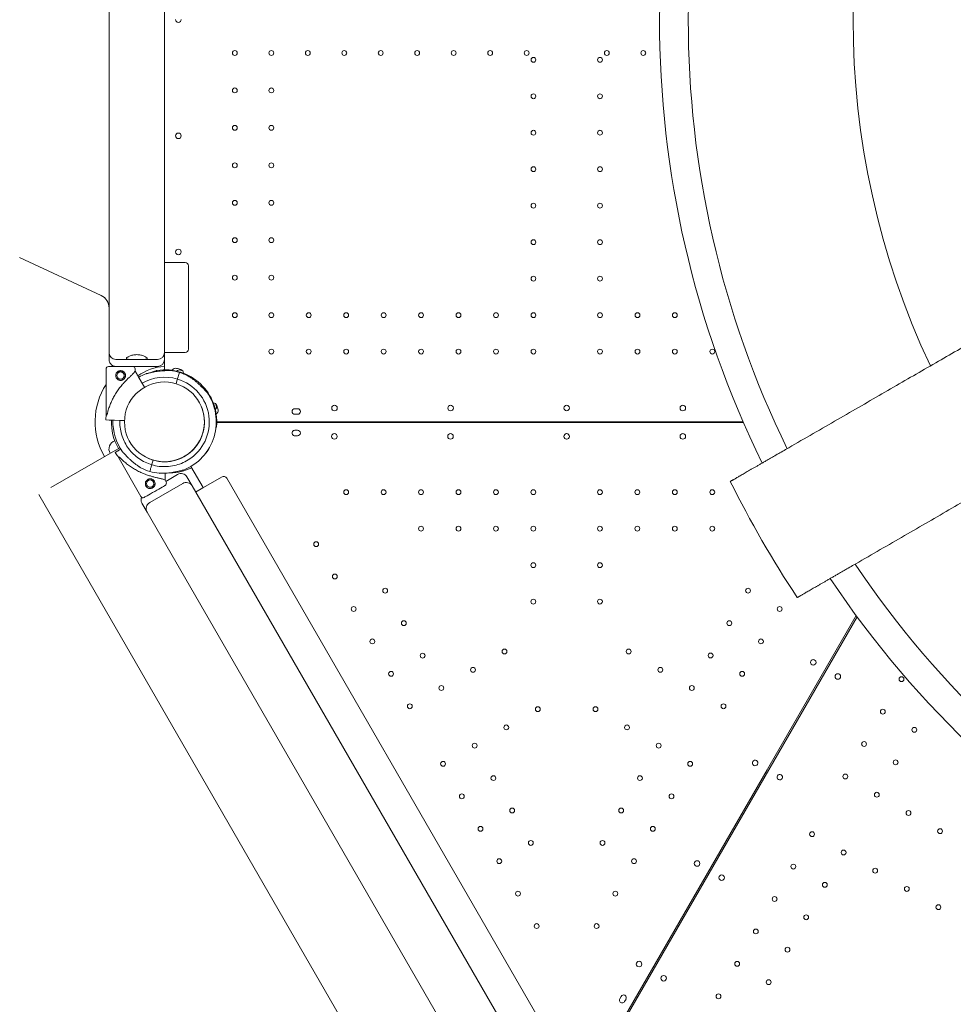
# Model space of a CAD drawing. Extents: x 252397 to 283302, y -20441 to -5252.
# Drawn here: x 266038 to 267384, y -18285 to -16865 of the extents above; entities that cross this region are included whole.
import ezdxf

# ---------------------------------------------------------------- set-up
doc = ezdxf.new("R2010")
doc.units = 0
doc.layers.get('0').update_dxf_attribs({"linetype": 'CONTINUOUS'})

# ---------------------------------------------------------------- blocks, each defined once
blk = doc.blocks.new('A$C4863106F')
at = {"color": 0, "linetype": 'Continuous', "lineweight": 0}
for p, q in [((237164.7, -19124.9), (237164.7, -18264.9)), ((237244.7, -18264.9), (237244.7, -19124.9)), ((237035.8, -19037.9), (237153.2, -19092.6)), ((237244.7, -19044.9), (237274.3, -19044.9)), ((237279.3, -19049.9), (237279.3, -19169.9)), ((237164.7, -19124.9), (237164.7, -19174.9)), ((237244.7, -19174.9), (237244.7, -19124.9)), ((237164.7, -19184.9), (237164.7, -19174.9)), ((237244.7, -19174.9), (237244.7, -19184.9)), ((237274.3, -19174.9), (237244.7, -19174.9)), ((237244.7, -19175.5), (237244.7, -19175.5)), ((237197.2, -19184.9), (237174.7, -19184.9)), ((237234.7, -19194.9), (237174.7, -19194.9)), ((237212.2, -19184.9), (237197.2, -19184.9)), ((237234.7, -19184.9), (237212.2, -19184.9)), ((237244.7, -19185.5), (237244.7, -19199.7)), ((237160.4, -19198.6), (237160.5, -19265.6)), ((237202.4, -19198.5), (237202.4, -19201.5)), ((237202.4, -19201.5), (237204.7, -19205.6)), ((237206.9, -19209.4), (237214.6, -19222.5)), ((237265.2, -19206.6), (237266.2, -19203.5)), ((237266.2, -19203.5), (237266.2, -19203.5)), ((237261.3, -19219.7), (237263, -19214.1)), ((237263.6, -19212.2), (237264.3, -19209.9)), ((237436.7, -19255.9), (237432.7, -19255.9)), ((237432.7, -19263.9), (237436.7, -19263.9)), ((237164.7, -19272.3), (237160, -19272.1)), ((237160, -19272.1), (237164.7, -19272.3)), ((237169.1, -19272.4), (237170.3, -19272.5)), ((237170.3, -19272.5), (237169.1, -19272.4)), ((237169.1, -19272.4), (237172.6, -19272.5)), ((237184.3, -19272.9), (237169.1, -19272.4)), ((237182.3, -19272.9), (237187, -19273)), ((237320, -19274.9), (238079.2, -19274.9)), ((237320, -19274.9), (237374.8, -19274.9)), ((238079.6, -19275.9), (237320, -19275.9)), ((237342.9, -19275.9), (237342.3, -19274.9)), ((237374.8, -19275.8), (237374.8, -19274.9)), ((238079.6, -19275.8), (237374.8, -19275.8)), ((237436.6, -19286.9), (237432.6, -19286.9)), ((237432.6, -19294.9), (237436.6, -19294.9)), ((237080.7, -19369.5), (237180.1, -19312.1)), ((237177.5, -19316.6), (237173.5, -19319.1)), ((237173.5, -19319.1), (237177.5, -19316.6)), ((237181.4, -19314.2), (237181.2, -19314.3)), ((237181.2, -19314.3), (237181.4, -19314.2)), ((237181.3, -19314.3), (237181.4, -19314.2)), ((237181.4, -19314.2), (237181.3, -19314.3)), ((237177.2, -19324.4), (237210.6, -19382.6)), ((237226.6, -19335.8), (237228.3, -19330)), ((237228.3, -19330), (237228.3, -19330)), ((237228.3, -19330), (237228.3, -19330)), ((237299.7, -19325.4), (237299.7, -19325.4)), ((237299.7, -19325.4), (237299.7, -19325.4)), ((237223.4, -19346.3), (237224.3, -19343.3)), ((237225.3, -19340), (237226, -19337.7)), ((237245.5, -19349.9), (237245.5, -19348.8)), ((237263.4, -19350.7), (237246.4, -19360.6)), ((237282.8, -19339), (237300.5, -19369.7)), ((237270.9, -19363.7), (237223.3, -19391.2)), ((237245.5, -19359), (237245.5, -19354.4)), ((237245.5, -19359), (237247, -19361.6)), ((237284.6, -19367.3), (237277.1, -19354.3)), ((237300, -19370), (237327.6, -19354.1)), ((237334.4, -19355.9), (237797, -20156.9)), ((237643.4, -20384.1), (237063.4, -19379.5)), ((237764.7, -20198.6), (237284.6, -19367.3)), ((237300, -19370), (237289.6, -19376)), ((237212.2, -19391.9), (237219.7, -19404.8)), ((237219.7, -19404.8), (237699.8, -20236.2)), ((237861.5, -20213.6), (238242.2, -19554.1)), ((237890.6, -20167.2), (238243.5, -19555.9)), ((238113.7, -19776.7), (237888.8, -20166.2)), ((237903.3, -20103.2), (237901.3, -20106.7)), ((237908.2, -20110.7), (237910.2, -20107.2))]:
    blk.add_line(p, q, dxfattribs=at)
for centre, radius in [((237346.1, -18742.9), 3.5), ((237398.7, -18742.9), 3.5), ((237451.3, -18742.9), 3.5), ((237503.9, -18742.9), 3.5), ((237556.5, -18742.9), 3.5), ((237609.1, -18742.9), 3.5), ((237661.7, -18742.9), 3.5), ((237714.3, -18742.9), 3.5), ((237766.9, -18742.9), 3.5), ((237882.5, -18742.9), 3.5), ((237935.1, -18742.9), 3.5), ((237776.7, -18752.7), 3.5), ((237872.7, -18752.7), 3.5), ((237346.1, -18796.9), 3.5), ((237398.7, -18796.9), 3.5), ((237776.7, -18805.3), 3.5), ((237872.7, -18805.3), 3.5), ((237346.1, -18850.9), 3.5), ((237398.7, -18850.9), 3.5), ((237776.7, -18857.9), 3.5), ((237872.7, -18857.9), 3.5), ((237346.1, -18904.9), 3.5), ((237398.7, -18904.9), 3.5), ((237776.7, -18910.5), 3.5), ((237872.7, -18910.5), 3.5), ((237346.1, -18958.9), 3.5), ((237398.7, -18958.9), 3.5), ((237776.7, -18963.1), 3.5), ((237872.7, -18963.1), 3.5), ((237346.1, -19012.9), 3.5), ((237398.7, -19012.9), 3.5), ((237776.7, -19015.7), 3.5), ((237872.7, -19015.7), 3.5), ((237346.1, -19066.9), 3.5), ((237398.7, -19066.9), 3.5), ((237776.7, -19068.3), 3.5), ((237872.7, -19068.3), 3.5), ((237346.1, -19120.9), 3.5), ((237398.7, -19120.9), 3.5), ((237452.7, -19120.9), 3.5), ((237506.7, -19120.9), 3.5), ((237560.7, -19120.9), 3.5), ((237614.7, -19120.9), 3.5), ((237668.7, -19120.9), 3.5), ((237722.7, -19120.9), 3.5), ((237776.7, -19120.9), 3.5), ((237872.7, -19120.9), 3.5), ((237926.7, -19120.9), 3.5), ((237980.7, -19120.9), 3.5), ((237398.7, -19173.5), 3.5), ((237452.7, -19173.5), 3.5), ((237506.7, -19173.5), 3.5), ((237560.7, -19173.5), 3.5), ((237614.7, -19173.5), 3.5), ((237668.7, -19173.5), 3.5), ((237722.7, -19173.5), 3.5), ((237776.7, -19173.5), 3.5), ((237872.7, -19173.5), 3.5), ((237926.7, -19173.5), 3.5), ((237980.7, -19173.5), 3.5), ((238034.7, -19173.5), 3.5), ((237181.4, -19208), 5.25), ((238307.5, -19645.9), 3.5), ((238280.5, -19692.7), 3.5), ((238326, -19719), 3.5), ((238253.5, -19739.4), 3.5), ((238299, -19765.7), 3.5), ((238226.5, -19786.2), 3.5), ((238272, -19812.5), 3.5), ((238317.6, -19838.8), 3.5), ((238363.1, -19865.1), 3.5), ((238178.5, -19869.4), 3.5), ((238224, -19895.7), 3.5), ((238151.5, -19916.1), 3.5), ((238269.6, -19922), 3.5), ((238197, -19942.4), 3.5), ((238315.1, -19948.3), 3.5), ((238124.5, -19962.9), 3.5), ((238360.7, -19974.6), 3.5), ((238170, -19989.2), 3.5), ((238097.5, -20009.6), 3.5), ((238143, -20035.9), 3.5), ((238070.5, -20056.4), 3.5), ((238116, -20082.7), 3.5), ((238043.5, -20103.2), 3.5)]:
    blk.add_circle(centre, radius, dxfattribs=at)
at = {"color": 0, "linetype": 'Continuous', "lineweight": 0, "extrusion": (0, 0, -1)}
for centre, radius in [((-237264.7, -18862.3), 4), ((-237264.7, -19029.8), 4), ((-237244.6, -19274.8), 57.6), ((-237489.8, -19254.9), 4), ((-237657.2, -19254.9), 4), ((-237992.2, -19254.9), 4), ((-237489.7, -19295.8), 4), ((-237657.1, -19295.8), 4), ((-237992.1, -19295.8), 4), ((-237224.1, -19363.9), 5.25), ((-237506.6, -19376.3), 3.5), ((-237560.6, -19376.3), 3.5), ((-237614.6, -19376.3), 3.5), ((-237668.6, -19376.3), 3.5), ((-237722.6, -19376.3), 3.5), ((-237776.6, -19376.3), 3.5), ((-237872.6, -19376.2), 3.5), ((-237926.6, -19376.2), 3.5), ((-237980.6, -19376.2), 3.5), ((-238034.6, -19376.2), 3.5), ((-237614.6, -19428.9), 3.5), ((-237668.6, -19428.9), 3.5), ((-237722.6, -19428.9), 3.5), ((-237776.6, -19428.9), 3.5), ((-237872.6, -19428.8), 3.5), ((-237926.6, -19428.8), 3.5), ((-237980.6, -19428.8), 3.5), ((-238034.6, -19428.8), 3.5), ((-237463.4, -19451.1), 3.5), ((-237776.6, -19481.5), 3.5), ((-237872.6, -19481.4), 3.5), ((-237490.4, -19497.9), 3.5), ((-237562.9, -19518.3), 3.5), ((-238086.2, -19518.3), 3.5), ((-237776.6, -19534.1), 3.5), ((-237872.6, -19534), 3.5), ((-237517.4, -19544.6), 3.5), ((-238131.8, -19544.6), 3.5), ((-237589.9, -19565.1), 3.5), ((-238059.2, -19565.1), 3.5), ((-237544.4, -19591.4), 3.5), ((-238104.8, -19591.4), 3.5), ((-237735, -19606), 3.5), ((-237914.1, -19606), 3.5), ((-237616.9, -19611.9), 3.5), ((-238032.2, -19611.8), 3.5), ((-238180.2, -19621.6), 4), ((-237571.4, -19638.2), 3.5), ((-237689.5, -19632.3), 3.5), ((-237959.7, -19632.3), 3.5), ((-238077.8, -19638.1), 3.5), ((-238215.7, -19642), 4), ((-237643.9, -19658.6), 3.5), ((-238005.2, -19658.6), 3.5), ((-237598.4, -19684.9), 3.5), ((-237783.1, -19689.1), 3.5), ((-237866.2, -19689.1), 3.5), ((-238050.8, -19684.9), 3.5), ((-237737.5, -19715.4), 3.5), ((-237911.7, -19715.4), 3.5), ((-237692, -19741.7), 3.5), ((-237957.3, -19741.7), 3.5), ((-237646.4, -19768), 3.5), ((-238002.8, -19768), 3.5), ((-237719, -19788.5), 3.5), ((-237930.3, -19788.5), 3.5), ((-237673.4, -19814.8), 3.5), ((-237975.8, -19814.8), 3.5), ((-237746, -19835.3), 3.5), ((-237903.3, -19835.3), 3.5), ((-237700.4, -19861.6), 3.5), ((-237948.8, -19861.6), 3.5), ((-237773, -19882), 3.5), ((-237876.3, -19882), 3.5), ((-237727.4, -19908.3), 3.5), ((-237921.8, -19908.3), 3.5), ((-238012.7, -19911.7), 4), ((-238048.2, -19932.1), 4), ((-237754.4, -19955.1), 3.5), ((-237894.8, -19955.1), 3.5), ((-237781.4, -20001.9), 3.5), ((-237867.8, -20001.9), 3.5), ((-237929, -20056.7), 4), ((-237964.5, -20077.1), 4)]:
    blk.add_circle(centre, radius, dxfattribs=at)
for centre, radius, start, end in [((-239408.5, -18696.1), 1449.9, 333.8873, 26.2453), ((-239408.5, -18696.1), 1408.5, 334.0015, 26.1349), ((-239408.5, -18696.1), 1170.7, 334.8161, 25.3482), ((-237264.7, -18694.8), 4, 180.6058, 359.3942), ((-237274.3, -19049.9), 5, 90, 180), ((-237144.7, -19110.7), 20, 115, 180), ((-237274.3, -19169.9), 5, 180, 270), ((-237163.9, -19198.6), 3.5, 359.8799, 89.8799), ((-237174.7, -19184.9), 10, 359.4168, 0), ((-237174.7, -19184.9), 10, 270, 323.1039), ((-237198.9, -19198.5), 3.5, 89.8799, 179.8799), ((-237244.6, -19196.9), 12.5, 0.7936, 9.207), ((-237234.7, -19184.9), 10, 180, 270), ((-237244.8, -19274.9), 74.5, 106.6647, 117.3395), ((-237244.8, -19274.9), 64.5, 106.6666, 238.1806), ((-237244.8, -19274.9), 74.5, 144.5969, 248.7324), ((-237244.8, -19274.9), 57.5, 153.51, 286.6647), ((-237244.8, -19274.9), 57.5, 153.5108, 238.1805), ((-237824.7, -19254.9), 4, 270.6058, 89.3942), ((-237824.6, -19254.9), 4, 90.6058, 269.3942), ((-237244.8, -19274.9), 84.8, 1.9108, 6.3028), ((-237305.1, -19260.9), 5, 320.3711, 321.7795), ((-237242.8, -19275.9), 74.5, 329.9973, 2.6967), ((-237304.6, -19290.8), 5, 39.5805, 42.5917), ((-237824.6, -19295.8), 4, 270.6071, 89.3954), ((-237824.6, -19295.8), 4, 90.6071, 269.3954), ((-237177.1, -19313.9), 12.5, 330, 71.0527), ((-237245.5, -19274.2), 57.5, 226.5999, 235.5853), ((-237245.5, -19274.2), 57.5, 226.6, 235.5854), ((-237288.5, -19318.6), 5, 16.5121, 19.549), ((-237245.5, -19274.2), 74.5, 223.337, 226.4862), ((-237244.8, -19274.9), 74.5, 275.9898, 286.663), ((-237245.5, -19274.2), 74.5, 261.2676, 269.5854), ((-237243.9, -19363.4), 3.5, 150.1201, 240.1201), ((-237330.1, -19358.4), 5, 59.9913, 149.9913), ((-239408.5, -18694.1), 1503.7, 326.316, 333.684), ((-237213.6, -19380.8), 3.5, 240.1201, 330.1201), ((-239410.2, -18695.1), 1408.5, 274.0015, 326.1349), ((-239410.2, -18695.1), 1449.9, 273.8873, 326.2453), ((-238096.4, -19766.7), 4, 30.6071, 209.3954), ((-238096.4, -19766.7), 4, 210.6071, 29.3954), ((-238132, -19787), 4, 210.6058, 29.3942), ((-238131.9, -19787.1), 4, 30.6058, 209.3942)]:
    blk.add_arc(centre, radius, start, end, dxfattribs=at)
at = {"color": 0, "linetype": 'Continuous', "lineweight": 0}
for centre, radius, start, end in [((237174.7, -19174.9), 10, 180, 270), ((237234.7, -19174.9), 10, 270, 0), ((237244.6, -19274.9), 100, 126.8822, 127.0794), ((237250.5, -19271.5), 77, 94.3252, 124.9856), ((237244.8, -19274.9), 74.5, 111.2676, 119.9948), ((237245.5, -19274.3), 74.5, 354.5969, 98.7324), ((237244.8, -19274.9), 74.5, 73.337, 84.0102), ((237260.8, -19203.1), 5.5, 77.3109, 151.7029), ((237244.5, -19275.6), 79.9, 72.6891, 77.3109), ((237266.1, -19205.5), 5.5, 73.0109, 135.3787), ((237244.4, -19276.6), 79.9, 70.5394, 73.0109), ((237266.6, -19204.6), 5.5, 359.843, 72.6891), ((237244.6, -19274.9), 100, 147.3267, 210), ((237244.8, -19274.9), 64.5, 73.3353, 119.9753), ((237314.9, -19252.9), 5.5, 17.3109, 88.9095), ((237314.1, -19253.4), 5.5, 316.4785, 16.9891), ((237242.9, -19275.2), 79.9, 16.9891, 19.4587), ((237243.9, -19275.1), 79.9, 12.6891, 17.3109), ((237316.5, -19258.7), 5.5, 300.1295, 12.6891), ((237432.7, -19259.9), 4, 90, 270), ((237436.7, -19259.9), 4, 270, 90), ((237244.8, -19274.9), 74.5, 178.0866, 215.4031), ((237250.5, -19271.5), 77, 356.7217, 357.4647), ((237244.6, -19274.9), 100, 359.4259, 359.9974), ((237432.6, -19290.9), 4, 89.9988, 269.9988), ((237436.6, -19290.9), 4, 269.9988, 89.9988), ((237245.5, -19274.3), 84.8, 211.9108, 216.3028), ((237250.5, -19271.5), 57, 300.9314, 301.3368), ((237245.5, -19274.3), 74.5, 316.6647, 327.3395), ((237244.8, -19274.9), 57.5, 245.3283, 253.3353), ((237244.8, -19274.9), 74.5, 242.6605, 253.3353), ((237250.5, -19271.5), 77, 271.7664, 295.6766), ((237268.4, -19359.3), 10, 30.0087, 120.0087), ((237275.9, -19372.3), 10, 30.0087, 120.0087), ((237220.8, -19386.8), 10, 160.6199, 210.0087), ((237228.3, -19399.8), 10, 120.0087, 210.0087), ((237906.7, -20105.2), 4, 329.9988, 149.9988), ((237904.7, -20108.7), 4, 149.9988, 329.9988)]:
    blk.add_arc(centre, radius, start, end, dxfattribs=at)
for centre, major_axis, ratio, start_param, end_param in [((237181.4, -19195.1), (17.5, 0), 0, 0, 3.141593), ((237174.7, -19184.9), (-10, 0), 0.5, 0, 0.000829), ((237264.3, -19209.9), (1, 3.35), 0, -1.569311, -0.165149), ((237263.6, -19212.2), (-0.287, -0.958), 0, 0, 1.570796), ((237262.8, -19213.9), (0.47, 0.705), 0, 0, 0.000016), ((237264.3, -19209.9), (1, 3.35), 0.000006, -1.570796, -1.568945), ((237169.1, -19272.4), (-4.5, 0.15), 0, -1.570796, -0.165149), ((237182.3, -19272.9), (-0.999, 0.033), 0, 0, 1.570796), ((237184.3, -19272.9), (-3, 0.1), 0, -2.722067, -1.570796), ((237211.3, -19341.7), (-34.2, 17.3), 0, -0.413225, 0), ((237226, -19337.7), (0.287, 0.958), 0, -1.570796, 0), ((237226.6, -19335.8), (0.287, 0.958), 0.000033, -1.571825, -1.570796), ((237225.3, -19340), (-1, -3.35), 0, 0.165149, 1.570796), ((237211.3, -19341.7), (-34.2, 17.3), 0, -3.141593, -2.728368)]:
    blk.add_ellipse(centre, major_axis=major_axis, ratio=ratio, start_param=start_param, end_param=end_param, dxfattribs=at)
at = {"color": 0, "linetype": 'Continuous', "lineweight": 0, "extrusion": (0, 0, -1)}
for centre, major_axis, ratio, start_param, end_param in [((237181.4, -19233.6), (-20.9, -32.1), 0, -3.141593, -2.728367), ((237263, -19214.1), (0.287, 0.958), 0, -1.570796, 0), ((237181.4, -19233.6), (-20.9, -32.1), 0, -0.413225, 0), ((237181.3, -19314.3), (-3.82, -2.38), 0, -1.570796, -0.165149), ((237226.6, -19335.8), (-0.287, -0.958), 0, 0, 1.568489), ((237226, -19337.7), (0.287, 0.958), 0.000003, -1.570796, -1.568489), ((237230.5, -19375.1), (15.2, 8.7), 0, 0, 3.141592)]:
    blk.add_ellipse(centre, major_axis=major_axis, ratio=ratio, start_param=start_param, end_param=end_param, dxfattribs=at)
at = {"color": 0, "linetype": 'Continuous', "lineweight": 0}
for points, knots in [([(239213.7, -18695), (239209.3, -18697.5), (239204.9, -18700.1), (239196.3, -18705), (239192.2, -18707.4), (239183.8, -18712.3), (239179.6, -18714.7), (239170.7, -18719.8), (239165.9, -18722.6), (239156.1, -18728.3), (239151.1, -18731.2), (239140.6, -18737.2), (239135.2, -18740.3), (239124.1, -18746.7), (239118.4, -18750), (239106.7, -18756.8), (239100.7, -18760.3), (239088.3, -18767.4), (239082, -18771.1), (239069.1, -18778.5), (239062.5, -18782.3), (239049, -18790.1), (239042.1, -18794.1), (239028.1, -18802.2), (239020.9, -18806.3), (239006.4, -18814.7), (238999.1, -18818.9), (238984.2, -18827.5), (238976.6, -18831.9), (238961.3, -18840.8), (238953.5, -18845.2), (238937.9, -18854.3), (238930, -18858.8), (238914.1, -18868), (238906, -18872.6), (238889.9, -18881.9), (238881.8, -18886.6), (238865.6, -18896), (238857.5, -18900.7), (238841.4, -18910), (238833.2, -18914.7), (238816.6, -18924.3), (238808.1, -18929.2), (238790.8, -18939.2), (238782, -18944.3), (238764, -18954.6), (238754.9, -18959.9), (238736.3, -18970.6), (238726.9, -18976.1), (238707.8, -18987.1), (238698.2, -18992.7), (238678.6, -19004), (238668.7, -19009.7), (238648.7, -19021.2), (238638.6, -19027.1), (238618.2, -19038.8), (238607.9, -19044.8), (238587.2, -19056.7), (238576.8, -19062.7), (238555.8, -19074.8), (238545.3, -19080.9), (238524.2, -19093.1), (238513.6, -19099.2), (238492.4, -19111.5), (238481.8, -19117.6), (238460.5, -19129.8), (238449.9, -19136), (238428.8, -19148.2), (238418.2, -19154.3), (238397.2, -19166.4), (238386.7, -19172.5), (238366, -19184.4), (238355.5, -19190.5), (238334.2, -19202.8), (238323.4, -19209), (238301.6, -19221.6), (238290.5, -19228), (238268.1, -19240.9), (238256.8, -19247.5), (238234, -19260.7), (238222.5, -19267.3), (238199.2, -19280.7), (238187.6, -19287.5), (238164, -19301), (238152.2, -19307.9), (238137.6, -19316.3), (238134.8, -19317.9), (238132, -19319.5)], [5609.771757, 5609.771757, 5609.771757, 5609.771757, 5652.60298, 5652.60298, 5691.265445, 5691.265445, 5729.92791, 5729.92791, 5771.125151, 5771.125151, 5812.322393, 5812.322393, 5853.519635, 5853.519635, 5894.716877, 5894.716877, 5935.914119, 5935.914119, 5977.111361, 5977.111361, 6018.308602, 6018.308602, 6059.505844, 6059.505844, 6100.703086, 6100.703086, 6141.900328, 6141.900328, 6183.09757, 6183.09757, 6224.294811, 6224.294811, 6265.492053, 6265.492053, 6306.689295, 6306.689295, 6347.886537, 6347.886537, 6389.083779, 6389.083779, 6429.415821, 6429.415821, 6469.747863, 6469.747863, 6510.079905, 6510.079905, 6550.411947, 6550.411947, 6590.743989, 6590.743989, 6631.076031, 6631.076031, 6671.408073, 6671.408073, 6711.740115, 6711.740115, 6752.072157, 6752.072157, 6792.404199, 6792.404199, 6832.736241, 6832.736241, 6873.068283, 6873.068283, 6913.400325, 6913.400325, 6953.732367, 6953.732367, 6994.064409, 6994.064409, 7034.396451, 7034.396451, 7074.465317, 7074.465317, 7114.534182, 7114.534182, 7154.603048, 7154.603048, 7194.671913, 7194.671913, 7234.740778, 7234.740778, 7274.809644, 7274.809644, 7314.878509, 7314.878509, 7324.238759, 7324.238759, 7324.238759, 7324.238759]), ([(238228.6, -19486.9), (238231.4, -19485.3), (238234.2, -19483.7), (238248.8, -19475.2), (238260.7, -19468.4), (238284.2, -19454.8), (238295.9, -19448.1), (238319.1, -19434.7), (238330.6, -19428), (238353.4, -19414.8), (238364.7, -19408.3), (238387.1, -19395.4), (238398.2, -19389), (238420.1, -19376.3), (238430.9, -19370.1), (238452.1, -19357.8), (238462.6, -19351.8), (238483.4, -19339.8), (238493.8, -19333.8), (238514.8, -19321.6), (238525.4, -19315.5), (238546.5, -19303.3), (238557.2, -19297.2), (238578.4, -19284.9), (238589, -19278.8), (238610.2, -19266.6), (238620.8, -19260.5), (238641.9, -19248.3), (238652.4, -19242.2), (238673.4, -19230.1), (238683.8, -19224.1), (238704.5, -19212.1), (238714.8, -19206.2), (238735.2, -19194.4), (238745.3, -19188.6), (238765.3, -19177), (238775.2, -19171.3), (238794.8, -19160), (238804.5, -19154.4), (238823.5, -19143.4), (238833, -19138), (238851.5, -19127.3), (238860.6, -19122), (238878.6, -19111.6), (238887.4, -19106.5), (238904.7, -19096.5), (238913.2, -19091.6), (238929.9, -19082), (238938, -19077.3), (238954.1, -19068), (238962.2, -19063.3), (238978.5, -19054), (238986.6, -19049.3), (239002.7, -19040), (239010.7, -19035.4), (239026.6, -19026.2), (239034.5, -19021.6), (239050.1, -19012.6), (239057.9, -19008.1), (239073.2, -18999.3), (239080.8, -18994.9), (239095.7, -18986.3), (239103.1, -18982), (239117.6, -18973.6), (239124.7, -18969.5), (239138.7, -18961.4), (239145.6, -18957.5), (239159.1, -18949.7), (239165.7, -18945.9), (239178.6, -18938.4), (239184.9, -18934.8), (239197.3, -18927.6), (239203.3, -18924.2), (239215, -18917.4), (239220.7, -18914.1), (239231.8, -18907.7), (239237.2, -18904.6), (239247.7, -18898.5), (239252.7, -18895.6), (239262.6, -18889.9), (239267.3, -18887.2), (239276.2, -18882.1), (239280.4, -18879.6), (239288.8, -18874.8), (239293, -18872.4), (239302.1, -18867.1), (239307, -18864.3), (239311.9, -18861.5)], [2898.418193, 2898.418193, 2898.418193, 2898.418193, 2907.778443, 2907.778443, 2947.847308, 2947.847308, 2987.916174, 2987.916174, 3027.985039, 3027.985039, 3068.053904, 3068.053904, 3108.12277, 3108.12277, 3148.191635, 3148.191635, 3188.2605, 3188.2605, 3228.592543, 3228.592543, 3268.924585, 3268.924585, 3309.256627, 3309.256627, 3349.588669, 3349.588669, 3389.920711, 3389.920711, 3430.252753, 3430.252753, 3470.584795, 3470.584795, 3510.916837, 3510.916837, 3551.248879, 3551.248879, 3591.580921, 3591.580921, 3631.912963, 3631.912963, 3672.245005, 3672.245005, 3712.577047, 3712.577047, 3752.909089, 3752.909089, 3793.241131, 3793.241131, 3833.573173, 3833.573173, 3874.770415, 3874.770415, 3915.967657, 3915.967657, 3957.164899, 3957.164899, 3998.36214, 3998.36214, 4039.559382, 4039.559382, 4080.756624, 4080.756624, 4121.953866, 4121.953866, 4163.151108, 4163.151108, 4204.34835, 4204.34835, 4245.545591, 4245.545591, 4286.742833, 4286.742833, 4327.940075, 4327.940075, 4369.137317, 4369.137317, 4410.334559, 4410.334559, 4451.5318, 4451.5318, 4492.729042, 4492.729042, 4531.391507, 4531.391507, 4570.053972, 4570.053972, 4618.156618, 4618.156618, 4618.156618, 4618.156618]), ([(237197.2, -19184.9), (237196.9, -19184.9), (237196.6, -19184.9), (237195.5, -19184.9), (237194.8, -19184.8), (237193.4, -19184.8), (237192.8, -19184.7), (237191.7, -19184.6), (237191.2, -19184.5), (237190.5, -19184.3), (237190.2, -19184.2), (237189.8, -19183.8), (237189.7, -19183.6), (237189.7, -19183.2), (237189.8, -19183), (237190.2, -19182.4), (237190.5, -19182.1), (237191.3, -19181.5), (237191.8, -19181.2), (237192.9, -19180.6), (237193.5, -19180.3), (237194.9, -19179.7), (237195.6, -19179.4), (237197.2, -19178.9), (237198.1, -19178.7), (237199.9, -19178.3), (237200.9, -19178.2), (237202.8, -19178), (237203.8, -19177.9), (237205.7, -19177.9), (237206.6, -19178), (237208.6, -19178.2), (237209.5, -19178.3), (237211.3, -19178.7), (237212.2, -19178.9), (237213.8, -19179.4), (237214.6, -19179.7), (237215.9, -19180.3), (237216.5, -19180.6), (237217.6, -19181.2), (237218.1, -19181.5), (237218.9, -19182.1), (237219.2, -19182.4), (237219.6, -19183), (237219.7, -19183.2), (237219.7, -19183.6), (237219.6, -19183.8), (237219.3, -19184.2), (237219, -19184.3), (237218.2, -19184.5), (237217.7, -19184.6), (237216.6, -19184.7), (237216, -19184.8), (237214.7, -19184.8), (237213.9, -19184.9), (237212.8, -19184.9), (237212.5, -19184.9), (237212.2, -19184.9)], [7.485288, 7.485288, 7.485288, 7.485288, 8.48525, 8.48525, 11.313667, 11.313667, 14.162416, 14.162416, 17.011164, 17.011164, 19.859912, 19.859912, 22.708661, 22.708661, 25.689612, 25.689612, 28.670563, 28.670563, 31.651514, 31.651514, 34.632465, 34.632465, 37.479229, 37.479229, 40.325992, 40.325992, 43.172756, 43.172756, 46.019519, 46.019519, 48.866283, 48.866283, 51.713047, 51.713047, 54.55981, 54.55981, 57.406574, 57.406574, 60.387525, 60.387525, 63.368476, 63.368476, 66.349427, 66.349427, 69.330378, 69.330378, 72.179127, 72.179127, 75.027875, 75.027875, 77.876623, 77.876623, 80.725371, 80.725371, 83.553788, 83.553788, 84.553751, 84.553751, 84.553751, 84.553751]), ([(237242.2, -19181.5), (237242.6, -19181), (237243, -19180.5), (237243.7, -19179.4), (237243.9, -19178.8), (237244.3, -19177.7), (237244.5, -19177.1), (237244.6, -19176.3), (237244.7, -19176), (237244.7, -19175.6), (237244.7, -19175.4), (237244.7, -19175.1), (237244.7, -19175), (237244.7, -19174.9)], [0, 0, 0, 0, 0.25, 0.25, 0.5, 0.5, 0.75, 0.75, 0.875, 0.875, 0.9375, 0.9375, 1, 1, 1, 1]), ([(237166.7, -19190.9), (237166.2, -19190.1), (237165.7, -19189.3), (237165.1, -19187.6), (237164.9, -19186.7), (237164.7, -19185.6), (237164.7, -19185.3), (237164.7, -19185)], [0, 0, 0, 0, 2.945273, 2.945273, 5.944874, 5.944874, 6.985703, 6.985703, 6.985703, 6.985703]), ([(237200.6, -19204.2), (237200.5, -19204.3), (237200.4, -19204.4), (237199.8, -19205), (237199.3, -19205.6), (237198.2, -19206.6), (237197.8, -19207), (237196.8, -19207.9), (237196.3, -19208.4), (237195.3, -19209.4), (237194.7, -19209.9), (237193.6, -19211), (237193, -19211.5), (237191.8, -19212.6), (237191.2, -19213.2), (237190.1, -19214.4), (237189.5, -19215), (237187.7, -19216.9), (237186.5, -19218.1), (237183.9, -19221), (237182.4, -19222.8), (237179.5, -19226.4), (237178.1, -19228.3), (237175.5, -19232.1), (237174.2, -19234.1), (237171.9, -19238.1), (237170.8, -19240.1), (237168.7, -19244.2), (237167.8, -19246.3), (237166.1, -19250.5), (237165.3, -19252.6), (237164.3, -19255.7), (237163.9, -19256.7), (237163.3, -19258.8), (237163.1, -19259.8), (237162.6, -19261.5), (237162.4, -19262.2), (237162.3, -19262.9)], [105.624581, 105.624581, 105.624581, 105.624581, 106.295101, 106.295101, 109.970384, 109.970384, 112.47679, 112.47679, 114.983197, 114.983197, 117.489604, 117.489604, 119.996011, 119.996011, 122.502417, 122.502417, 125.008824, 125.008824, 130.021638, 130.021638, 136.880429, 136.880429, 143.73922, 143.73922, 150.59801, 150.59801, 157.456801, 157.456801, 164.315592, 164.315592, 171.174383, 171.174383, 174.603779, 174.603779, 178.033174, 178.033174, 180.485141, 180.485141, 180.485141, 180.485141]), ([(237188.4, -19208), (237188.4, -19208.4), (237188.3, -19208.9), (237188.2, -19209.8), (237188, -19210.2), (237187.7, -19211.1), (237187.5, -19211.5), (237186.9, -19212.3), (237186.7, -19212.6), (237186, -19213.2), (237185.7, -19213.5), (237184.9, -19214), (237184.5, -19214.3), (237183.7, -19214.6), (237183.2, -19214.8), (237182.3, -19214.9), (237181.8, -19215), (237181, -19215), (237180.5, -19214.9), (237179.6, -19214.8), (237179.1, -19214.6), (237178.3, -19214.3), (237177.9, -19214.1), (237177.1, -19213.5), (237176.8, -19213.3), (237176.1, -19212.6), (237175.8, -19212.3), (237175.3, -19211.5), (237175.1, -19211.1), (237174.7, -19210.3), (237174.6, -19209.8), (237174.4, -19208.9), (237174.4, -19208.4), (237174.4, -19207.6), (237174.4, -19207.1), (237174.6, -19206.2), (237174.7, -19205.7), (237175.1, -19204.9), (237175.3, -19204.5), (237175.8, -19203.7), (237176.1, -19203.4), (237176.7, -19202.7), (237177.1, -19202.4), (237177.8, -19201.9), (237178.3, -19201.7), (237179.1, -19201.3), (237179.6, -19201.2), (237180.5, -19201), (237180.9, -19201), (237181.8, -19201), (237182.3, -19201), (237183.2, -19201.2), (237183.6, -19201.3), (237184.5, -19201.7), (237184.9, -19201.9), (237185.7, -19202.4), (237186, -19202.7), (237186.6, -19203.3), (237186.9, -19203.7), (237187.4, -19204.4), (237187.7, -19204.8), (237188, -19205.7), (237188.2, -19206.2), (237188.3, -19207.1), (237188.4, -19207.5), (237188.4, -19208)], [0, 0, 0, 0, 1.329784, 1.329784, 2.659567, 2.659567, 3.989351, 3.989351, 5.319135, 5.319135, 6.648301, 6.648301, 7.977468, 7.977468, 9.306635, 9.306635, 10.635802, 10.635802, 11.964969, 11.964969, 13.294136, 13.294136, 14.623303, 14.623303, 15.95247, 15.95247, 17.282253, 17.282253, 18.612037, 18.612037, 19.94182, 19.94182, 21.271604, 21.271604, 22.601388, 22.601388, 23.931171, 23.931171, 25.260955, 25.260955, 26.590739, 26.590739, 27.919906, 27.919906, 29.249072, 29.249072, 30.578239, 30.578239, 31.907406, 31.907406, 33.236573, 33.236573, 34.56574, 34.56574, 35.894907, 35.894907, 37.224074, 37.224074, 38.553857, 38.553857, 39.883641, 39.883641, 41.213425, 41.213425, 42.543208, 42.543208, 42.543208, 42.543208]), ([(237177.4, -19204.5), (237177.5, -19204.4), (237177.6, -19204.4), (237177.9, -19204), (237178.2, -19203.8), (237178.7, -19203.4), (237179, -19203.3), (237179.7, -19203), (237180, -19202.9), (237180.7, -19202.8), (237181, -19202.7), (237181.7, -19202.7), (237182.1, -19202.8), (237182.7, -19202.9), (237183.1, -19203), (237183.7, -19203.3), (237184, -19203.4), (237184.6, -19203.8), (237184.9, -19204), (237185.3, -19204.5), (237185.5, -19204.8), (237185.9, -19205.3), (237186.1, -19205.6), (237186.4, -19206.3), (237186.5, -19206.6), (237186.6, -19207.3), (237186.6, -19207.6), (237186.6, -19208)], [19.661418, 19.661418, 19.661418, 19.661418, 19.983053, 19.983053, 20.98178, 20.98178, 21.980507, 21.980507, 22.979234, 22.979234, 23.977961, 23.977961, 24.976688, 24.976688, 25.975415, 25.975415, 26.974142, 26.974142, 27.972869, 27.972869, 28.972305, 28.972305, 29.971742, 29.971742, 30.971178, 30.971178, 31.970615, 31.970615, 31.970615, 31.970615]), ([(237186.6, -19208), (237186.6, -19208.3), (237186.6, -19208.6), (237186.5, -19209.3), (237186.4, -19209.7), (237186.1, -19210.3), (237185.9, -19210.6), (237185.6, -19211.1), (237185.5, -19211.3), (237185.3, -19211.5)], [0, 0, 0, 0, 0.999436, 0.999436, 1.998873, 1.998873, 2.998309, 2.998309, 3.676115, 3.676115, 3.676115, 3.676115]), ([(237204.7, -19205.6), (237204.7, -19205.6), (237204.7, -19205.6), (237204.8, -19205.6), (237204.8, -19205.7), (237204.9, -19205.9), (237205, -19206), (237205.1, -19206.3), (237205.2, -19206.5), (237205.4, -19206.8), (237205.6, -19207), (237205.8, -19207.5), (237205.9, -19207.7), (237206.2, -19208.1), (237206.4, -19208.4), (237206.6, -19208.9), (237206.8, -19209.2), (237206.9, -19209.4)], [0.704197, 0.704197, 0.704197, 0.704197, 0.833041, 0.833041, 1.666082, 1.666082, 2.499124, 2.499124, 3.332165, 3.332165, 4.165208, 4.165208, 4.998251, 4.998251, 5.831295, 5.831295, 6.664339, 6.664339, 6.664339, 6.664339]), ([(237217.7, -19205.5), (237217.9, -19205.5), (237218.2, -19205.4), (237218.7, -19205.3), (237219.1, -19205.3), (237220.1, -19205), (237220.9, -19204.8), (237222.6, -19204.4), (237223.5, -19204.2), (237225.4, -19203.8), (237226.3, -19203.6), (237228.3, -19203.2), (237229.2, -19203), (237231.5, -19202.5), (237232.9, -19202.3), (237235.7, -19201.9), (237237.2, -19201.7), (237240.1, -19201.3), (237241.6, -19201.2), (237244.4, -19201), (237245.8, -19201), (237247.8, -19200.9), (237248.7, -19200.9), (237250, -19200.9), (237250.4, -19200.9), (237251.2, -19200.9), (237251.5, -19200.9), (237252.1, -19200.9), (237252.3, -19200.8), (237252.5, -19200.8), (237252.5, -19200.8), (237252.6, -19200.8)], [43.684489, 43.684489, 43.684489, 43.684489, 44.703122, 44.703122, 46.081139, 46.081139, 48.879512, 48.879512, 51.677886, 51.677886, 54.476259, 54.476259, 57.274633, 57.274633, 61.356857, 61.356857, 65.439081, 65.439081, 69.521304, 69.521304, 73.603528, 73.603528, 76.136751, 76.136751, 77.403362, 77.403362, 78.669973, 78.669973, 79.593377, 79.593377, 79.68269, 79.68269, 79.68269, 79.68269]), ([(237221.1, -19204.8), (237221.4, -19204.7), (237221.8, -19204.6), (237223, -19204.1), (237223.9, -19203.8), (237225.8, -19203.2), (237226.7, -19202.9), (237228.5, -19202.4), (237229.4, -19202.1), (237231.1, -19201.6), (237231.9, -19201.4), (237232.9, -19201), (237233.3, -19200.9), (237233.8, -19200.7), (237234, -19200.7), (237234.2, -19200.6)], [22.138458, 22.138458, 22.138458, 22.138458, 23.242148, 23.242148, 26.040521, 26.040521, 28.838895, 28.838895, 31.637268, 31.637268, 34.435642, 34.435642, 35.813659, 35.813659, 36.832291, 36.832291, 36.832291, 36.832291]), ([(237305.5, -19231.8), (237305.4, -19231.6), (237305.2, -19231.5), (237304.8, -19231.1), (237304.6, -19230.8), (237303.8, -19230.1), (237303.2, -19229.5), (237302, -19228.2), (237301.4, -19227.5), (237300.1, -19226.1), (237299.4, -19225.4), (237298, -19224), (237297.3, -19223.3), (237295.7, -19221.8), (237294.7, -19220.8), (237292.5, -19218.8), (237291.4, -19217.9), (237289.1, -19216), (237288, -19215.1), (237285.7, -19213.4), (237284.6, -19212.6), (237282.9, -19211.4), (237282.2, -19210.9), (237281.1, -19210.2), (237280.8, -19210), (237280.1, -19209.6), (237279.8, -19209.4), (237279.4, -19209), (237279.2, -19208.9), (237279, -19208.8), (237279, -19208.7), (237279, -19208.7)], [43.684489, 43.684489, 43.684489, 43.684489, 44.703122, 44.703122, 46.081139, 46.081139, 48.879512, 48.879512, 51.677886, 51.677886, 54.476259, 54.476259, 57.274633, 57.274633, 61.356857, 61.356857, 65.439081, 65.439081, 69.521304, 69.521304, 73.603528, 73.603528, 76.136751, 76.136751, 77.403362, 77.403362, 78.669973, 78.669973, 79.593377, 79.593377, 79.68269, 79.68269, 79.68269, 79.68269]), ([(237214.6, -19222.5), (237214.7, -19222.7), (237214.8, -19222.9), (237215, -19223.2), (237215, -19223.4), (237215.2, -19223.7), (237215.3, -19223.8), (237215.5, -19224.1), (237215.6, -19224.2), (237215.7, -19224.5), (237215.8, -19224.6), (237215.8, -19224.7), (237215.9, -19224.8), (237215.9, -19224.9)], [4.442895, 4.442895, 4.442895, 4.442895, 4.998259, 4.998259, 5.553623, 5.553623, 6.108986, 6.108986, 6.664348, 6.664348, 7.21971, 7.21971, 7.579093, 7.579093, 7.579093, 7.579093]), ([(237226.3, -19336.7), (237219.7, -19334.8), (237213.4, -19331.7), (237202.1, -19323.8), (237197.1, -19319), (237188.9, -19307.9), (237185.7, -19301.8), (237181.4, -19288.7), (237180.3, -19281.8), (237180.3, -19274.2), (237180.3, -19273.5), (237180.3, -19272.8)], [3.43248, 3.43248, 3.43248, 3.43248, 3.752446, 3.752446, 4.072446, 4.072446, 4.392446, 4.392446, 4.712446, 4.712446, 4.745791, 4.745791, 4.745791, 4.745791]), ([(237319.7, -19281.3), (237319.6, -19281.5), (237319.6, -19281.7), (237319.4, -19282.2), (237319.3, -19282.6), (237319, -19283.6), (237318.9, -19284.4), (237318.6, -19285.4), (237318.6, -19285.6), (237318.5, -19285.9)], [43.684489, 43.684489, 43.684489, 43.684489, 44.703122, 44.703122, 46.081139, 46.081139, 48.879512, 48.879512, 49.540599, 49.540599, 49.540599, 49.540599]), ([(237184, -19318.1), (237184.2, -19318.3), (237184.3, -19318.4), (237184.8, -19318.8), (237185, -19319), (237185.8, -19319.8), (237186.3, -19320.4), (237187.5, -19321.7), (237188.2, -19322.4), (237189.5, -19323.7), (237190.2, -19324.5), (237191.5, -19325.9), (237192.2, -19326.5), (237193.9, -19328.1), (237194.9, -19329.1), (237197.1, -19331), (237198.2, -19332), (237200.4, -19333.9), (237201.6, -19334.8), (237203.8, -19336.5), (237205, -19337.3), (237206.7, -19338.5), (237207.4, -19339), (237208.4, -19339.7), (237208.8, -19339.9), (237209.4, -19340.3), (237209.7, -19340.5), (237210.2, -19340.9), (237210.4, -19341), (237210.5, -19341.1), (237210.5, -19341.1), (237210.5, -19341.2)], [3.115418, 3.115418, 3.115418, 3.115418, 4.134051, 4.134051, 5.512068, 5.512068, 8.310441, 8.310441, 11.108815, 11.108815, 13.907188, 13.907188, 16.705562, 16.705562, 20.787786, 20.787786, 24.870009, 24.870009, 28.952233, 28.952233, 33.034457, 33.034457, 35.56768, 35.56768, 36.834291, 36.834291, 38.100902, 38.100902, 39.024306, 39.024306, 39.113619, 39.113619, 39.113619, 39.113619]), ([(237210.5, -19341.2), (237210.5, -19341.1), (237210.5, -19341.1), (237210.4, -19341), (237210.2, -19340.9), (237209.7, -19340.5), (237209.4, -19340.3), (237208.8, -19339.9), (237208.4, -19339.7), (237207.4, -19339), (237206.7, -19338.5), (237205, -19337.3), (237203.8, -19336.5), (237201.6, -19334.8), (237200.4, -19333.9), (237198.2, -19332), (237197.1, -19331), (237194.9, -19329.1), (237193.9, -19328.1), (237192.2, -19326.5), (237191.5, -19325.9), (237190.2, -19324.5), (237189.5, -19323.7), (237188.2, -19322.4), (237187.5, -19321.7), (237186.3, -19320.4), (237185.8, -19319.8), (237185, -19319), (237184.8, -19318.8), (237184.3, -19318.4), (237184.2, -19318.3), (237184, -19318.1)], [0.834091, 0.834091, 0.834091, 0.834091, 0.923404, 0.923404, 1.846807, 1.846807, 3.113418, 3.113418, 4.38003, 4.38003, 6.913252, 6.913252, 10.995476, 10.995476, 15.0777, 15.0777, 19.159924, 19.159924, 23.242148, 23.242148, 26.040521, 26.040521, 28.838895, 28.838895, 31.637268, 31.637268, 34.435642, 34.435642, 35.813659, 35.813659, 36.832291, 36.832291, 36.832291, 36.832291]), ([(237309, -19312.7), (237309, -19312.7), (237309, -19312.8), (237308.8, -19313.2), (237308.6, -19313.5), (237308.4, -19314), (237308.3, -19314.3), (237308.3, -19314.4), (237308.3, -19314.5), (237308.2, -19314.5)], [77.238818, 77.238818, 77.238818, 77.238818, 77.403362, 77.403362, 78.669973, 78.669973, 79.593377, 79.593377, 79.68269, 79.68269, 79.68269, 79.68269]), ([(238132, -19319.5), (238132, -19319.6), (238131.9, -19319.6), (238130.3, -19320.5), (238128.7, -19321.4), (238125.6, -19323.2), (238124.2, -19324.1), (238121.3, -19325.7), (238119.8, -19326.6), (238116.9, -19328.2), (238115.5, -19329.1), (238112.5, -19330.8), (238111.1, -19331.6), (238108.2, -19333.3), (238106.7, -19334.1), (238103.9, -19335.7), (238102.5, -19336.5), (238099.8, -19338.1), (238098.5, -19338.9), (238096, -19340.3), (238094.7, -19341.1), (238092.3, -19342.4), (238091.2, -19343.1), (238089, -19344.4), (238087.9, -19345), (238085.7, -19346.3), (238084.6, -19346.9), (238082.5, -19348.1), (238081.5, -19348.7), (238079.5, -19349.9), (238078.5, -19350.4), (238076.6, -19351.5), (238075.7, -19352), (238074, -19353), (238073.2, -19353.5), (238071.6, -19354.4), (238070.9, -19354.8), (238069.5, -19355.6), (238068.9, -19356), (238067.7, -19356.7), (238067.1, -19357), (238066, -19357.6), (238065.5, -19357.9), (238064.5, -19358.5), (238064.1, -19358.7), (238063.3, -19359.2), (238062.9, -19359.4), (238062.2, -19359.8), (238061.9, -19360), (238061.4, -19360.3), (238061.2, -19360.4), (238060.9, -19360.6), (238060.8, -19360.6), (238060.7, -19360.7), (238060.6, -19360.7), (238060.6, -19360.7)], [-144.744444, -144.744444, -144.744444, -144.744444, -144.532291, -144.532291, -138.959824, -138.959824, -133.387356, -133.387356, -127.822425, -127.822425, -122.257493, -122.257493, -116.692562, -116.692562, -111.12763, -111.12763, -105.562699, -105.562699, -99.997767, -99.997767, -94.432836, -94.432836, -88.867904, -88.867904, -83.310719, -83.310719, -77.753535, -77.753535, -72.19635, -72.19635, -66.639165, -66.639165, -61.081981, -61.081981, -55.524796, -55.524796, -49.967611, -49.967611, -44.410427, -44.410427, -38.859123, -38.859123, -33.30782, -33.30782, -27.756517, -27.756517, -22.205213, -22.205213, -16.65391, -16.65391, -11.102607, -11.102607, -5.551303, -5.551303, 0, 0, 0, 0]), ([(237242.6, -19357.6), (237242.5, -19357.5), (237242.4, -19357.5), (237241.5, -19357.3), (237240.7, -19357.1), (237239.4, -19356.7), (237238.8, -19356.6), (237237.5, -19356.3), (237236.8, -19356.1), (237235.4, -19355.8), (237234.7, -19355.6), (237233.2, -19355.3), (237232.4, -19355.1), (237230.8, -19354.7), (237230, -19354.5), (237228.4, -19354), (237227.5, -19353.8), (237225.1, -19353.1), (237223.4, -19352.6), (237219.7, -19351.4), (237217.5, -19350.6), (237213.2, -19348.9), (237211.1, -19348), (237206.9, -19346), (237204.8, -19344.9), (237200.8, -19342.6), (237198.8, -19341.4), (237195, -19338.9), (237193.1, -19337.5), (237189.6, -19334.8), (237187.8, -19333.4), (237185.4, -19331.2), (237184.6, -19330.5), (237183.1, -19329), (237182.3, -19328.2), (237181.1, -19327), (237180.5, -19326.4), (237180, -19325.9)], [105.624581, 105.624581, 105.624581, 105.624581, 106.295101, 106.295101, 109.970384, 109.970384, 112.47679, 112.47679, 114.983197, 114.983197, 117.489604, 117.489604, 119.996011, 119.996011, 122.502417, 122.502417, 125.008824, 125.008824, 130.021638, 130.021638, 136.880429, 136.880429, 143.73922, 143.73922, 150.59801, 150.59801, 157.456801, 157.456801, 164.315592, 164.315592, 171.174383, 171.174383, 174.603779, 174.603779, 178.033174, 178.033174, 180.485141, 180.485141, 180.485141, 180.485141]), ([(237278.8, -19329.7), (237275.7, -19331.7), (237272.4, -19333.3), (237265.7, -19336.1), (237262.2, -19337.1), (237255.1, -19338.7), (237251.5, -19339.2), (237244.2, -19339.5), (237240.6, -19339.4), (237233.3, -19338.5), (237229.8, -19337.8), (237226.3, -19336.7)], [2.5862393, 2.5862393, 2.5862393, 2.5862393, 2.7554807, 2.7554807, 2.9247221, 2.9247221, 3.0939636, 3.0939636, 3.263205, 3.263205, 3.4324464, 3.4324464, 3.4324464, 3.4324464]), ([(237237, -19349.1), (237237, -19349.1), (237237, -19349.1), (237237.2, -19349), (237237.5, -19349), (237238, -19349), (237238.4, -19349), (237239.2, -19349), (237239.6, -19349), (237240.8, -19349), (237241.7, -19348.9), (237243.8, -19348.9), (237245.2, -19348.8), (237248, -19348.7), (237249.5, -19348.5), (237252.4, -19348.2), (237253.8, -19348), (237256.7, -19347.6), (237258.1, -19347.4), (237260.3, -19346.9), (237261.3, -19346.7), (237263.2, -19346.3), (237264.2, -19346.1), (237266, -19345.7), (237266.9, -19345.5), (237268.6, -19345), (237269.4, -19344.9), (237270.5, -19344.6), (237270.8, -19344.6), (237271.4, -19344.5), (237271.6, -19344.4), (237271.8, -19344.4)], [0.834091, 0.834091, 0.834091, 0.834091, 0.923404, 0.923404, 1.846807, 1.846807, 3.113418, 3.113418, 4.38003, 4.38003, 6.913252, 6.913252, 10.995476, 10.995476, 15.0777, 15.0777, 19.159924, 19.159924, 23.242148, 23.242148, 26.040521, 26.040521, 28.838895, 28.838895, 31.637268, 31.637268, 34.435642, 34.435642, 35.813659, 35.813659, 36.832291, 36.832291, 36.832291, 36.832291]), ([(237245.5, -19354.4), (237245.5, -19354.4), (237245.5, -19354.4), (237245.5, -19354.3), (237245.5, -19354.2), (237245.5, -19354), (237245.5, -19353.8), (237245.5, -19353.5), (237245.5, -19353.3), (237245.5, -19352.9), (237245.5, -19352.7), (237245.5, -19352.2), (237245.5, -19351.9), (237245.5, -19351.4), (237245.5, -19351.1), (237245.5, -19350.5), (237245.5, -19350.2), (237245.5, -19349.9)], [0.704197, 0.704197, 0.704197, 0.704197, 0.833041, 0.833041, 1.666082, 1.666082, 2.499124, 2.499124, 3.332165, 3.332165, 4.165208, 4.165208, 4.998251, 4.998251, 5.831295, 5.831295, 6.664339, 6.664339, 6.664339, 6.664339]), ([(237256.8, -19347.9), (237257, -19347.8), (237257.2, -19347.8), (237257.7, -19347.6), (237258.1, -19347.5), (237258.6, -19347.3), (237258.7, -19347.3), (237258.9, -19347.2)], [43.684489, 43.684489, 43.684489, 43.684489, 44.703122, 44.703122, 46.081139, 46.081139, 46.664258, 46.664258, 46.664258, 46.664258]), ([(237230.1, -19360.4), (237229.9, -19360.1), (237229.7, -19359.7), (237229.1, -19359), (237228.7, -19358.7), (237228, -19358.1), (237227.6, -19357.9), (237226.8, -19357.5), (237226.3, -19357.3), (237225.5, -19357.1), (237225, -19357), (237224.1, -19356.9), (237223.7, -19356.9), (237222.7, -19357.1), (237222.3, -19357.2), (237221.4, -19357.5), (237221, -19357.6), (237220.2, -19358.1), (237219.8, -19358.4), (237219.1, -19359), (237218.8, -19359.3), (237218.2, -19360), (237218, -19360.4), (237217.6, -19361.3), (237217.4, -19361.7), (237217.2, -19362.5), (237217.1, -19363), (237217.1, -19363.9), (237217.1, -19364.4), (237217.2, -19365.3), (237217.3, -19365.7), (237217.6, -19366.6), (237217.8, -19367), (237218.2, -19367.8), (237218.5, -19368.2), (237219.1, -19368.9), (237219.4, -19369.2), (237220.2, -19369.8), (237220.6, -19370), (237221.4, -19370.4), (237221.8, -19370.6), (237222.7, -19370.8), (237223.1, -19370.9), (237224, -19371), (237224.5, -19370.9), (237225.4, -19370.8), (237225.9, -19370.7), (237226.8, -19370.4), (237227.2, -19370.2), (237227.9, -19369.8), (237228.3, -19369.5), (237229, -19368.9), (237229.3, -19368.6), (237229.9, -19367.8), (237230.2, -19367.4), (237230.6, -19366.6), (237230.7, -19366.2), (237230.9, -19365.3), (237231, -19364.9), (237231.1, -19364), (237231.1, -19363.5), (237231, -19362.6), (237230.9, -19362.1), (237230.6, -19361.3), (237230.4, -19360.8), (237230.1, -19360.4)], [0, 0, 0, 0, 1.329784, 1.329784, 2.659567, 2.659567, 3.989351, 3.989351, 5.319135, 5.319135, 6.648301, 6.648301, 7.977468, 7.977468, 9.306635, 9.306635, 10.635802, 10.635802, 11.964969, 11.964969, 13.294136, 13.294136, 14.623303, 14.623303, 15.95247, 15.95247, 17.282253, 17.282253, 18.612037, 18.612037, 19.94182, 19.94182, 21.271604, 21.271604, 22.601388, 22.601388, 23.931171, 23.931171, 25.260955, 25.260955, 26.590739, 26.590739, 27.919906, 27.919906, 29.249072, 29.249072, 30.578239, 30.578239, 31.907406, 31.907406, 33.236573, 33.236573, 34.56574, 34.56574, 35.894907, 35.894907, 37.224074, 37.224074, 38.553857, 38.553857, 39.883641, 39.883641, 41.213425, 41.213425, 42.543208, 42.543208, 42.543208, 42.543208]), ([(237222.4, -19368.9), (237222.5, -19368.9), (237222.6, -19369), (237223, -19369.1), (237223.4, -19369.1), (237224, -19369.2), (237224.4, -19369.2), (237225.1, -19369.1), (237225.4, -19369), (237226.1, -19368.8), (237226.4, -19368.7), (237227, -19368.3), (237227.3, -19368.1), (237227.8, -19367.7), (237228, -19367.4), (237228.5, -19366.9), (237228.6, -19366.6), (237228.9, -19365.9), (237229.1, -19365.6), (237229.2, -19365), (237229.3, -19364.7), (237229.3, -19364), (237229.3, -19363.6), (237229.2, -19362.9), (237229.2, -19362.6), (237228.9, -19361.9), (237228.8, -19361.6), (237228.6, -19361.3)], [19.661449, 19.661449, 19.661449, 19.661449, 19.983053, 19.983053, 20.98178, 20.98178, 21.980507, 21.980507, 22.979234, 22.979234, 23.977961, 23.977961, 24.976688, 24.976688, 25.975415, 25.975415, 26.974142, 26.974142, 27.972869, 27.972869, 28.972305, 28.972305, 29.971742, 29.971742, 30.971178, 30.971178, 31.970615, 31.970615, 31.970615, 31.970615]), ([(237228.6, -19361.3), (237228.5, -19361), (237228.3, -19360.8), (237227.8, -19360.2), (237227.6, -19360), (237227, -19359.6), (237226.7, -19359.4), (237226.2, -19359.1), (237226, -19359), (237225.8, -19359)], [0, 0, 0, 0, 0.999436, 0.999436, 1.998873, 1.998873, 2.998309, 2.998309, 3.676133, 3.676133, 3.676133, 3.676133]), ([(238157.2, -19528.1), (238157.2, -19528.1), (238157.3, -19528.1), (238157.4, -19528), (238157.5, -19527.9), (238157.9, -19527.7), (238158.1, -19527.6), (238158.6, -19527.3), (238158.8, -19527.2), (238159.5, -19526.8), (238159.9, -19526.6), (238160.7, -19526.1), (238161.1, -19525.8), (238162.1, -19525.3), (238162.6, -19525), (238163.7, -19524.3), (238164.3, -19524), (238165.5, -19523.3), (238166.1, -19523), (238167.5, -19522.2), (238168.2, -19521.7), (238169.8, -19520.8), (238170.6, -19520.4), (238172.3, -19519.4), (238173.2, -19518.8), (238175.1, -19517.8), (238176.1, -19517.2), (238178.1, -19516), (238179.1, -19515.4), (238181.3, -19514.2), (238182.3, -19513.6), (238184.5, -19512.4), (238185.6, -19511.7), (238187.8, -19510.5), (238188.9, -19509.8), (238191.3, -19508.4), (238192.6, -19507.7), (238195.1, -19506.2), (238196.5, -19505.5), (238199.2, -19503.9), (238200.5, -19503.1), (238203.4, -19501.5), (238204.8, -19500.6), (238207.7, -19499), (238209.1, -19498.1), (238212.1, -19496.4), (238213.5, -19495.6), (238216.5, -19493.9), (238217.9, -19493.1), (238220.8, -19491.4), (238222.3, -19490.5), (238225.3, -19488.8), (238226.9, -19487.9), (238228.5, -19486.9), (238228.6, -19486.9), (238228.6, -19486.9)], [0, 0, 0, 0, 5.551303, 5.551303, 11.102607, 11.102607, 16.65391, 16.65391, 22.205213, 22.205213, 27.756517, 27.756517, 33.30782, 33.30782, 38.859123, 38.859123, 44.410427, 44.410427, 49.967611, 49.967611, 55.524796, 55.524796, 61.081981, 61.081981, 66.639165, 66.639165, 72.19635, 72.19635, 77.753535, 77.753535, 83.310719, 83.310719, 88.867904, 88.867904, 94.432836, 94.432836, 99.997767, 99.997767, 105.562699, 105.562699, 111.12763, 111.12763, 116.692562, 116.692562, 122.257493, 122.257493, 127.822425, 127.822425, 133.387356, 133.387356, 138.959824, 138.959824, 144.532291, 144.532291, 144.744444, 144.744444, 144.744444, 144.744444])]:
    blk.add_open_spline(points, degree=3, knots=knots, dxfattribs=at)
blk.add_open_spline([(237245.5, -19332.4), (237245.5, -19332.4), (237245.5, -19332.4), (237245.5, -19332.3)], degree=3, dxfattribs=at)

msp = doc.modelspace()

# ---------------------------------------------------------------- block references
msp.add_blockref('A$C4863106F', (29001.7, 1830.1))

doc.saveas('drawing.dxf')
